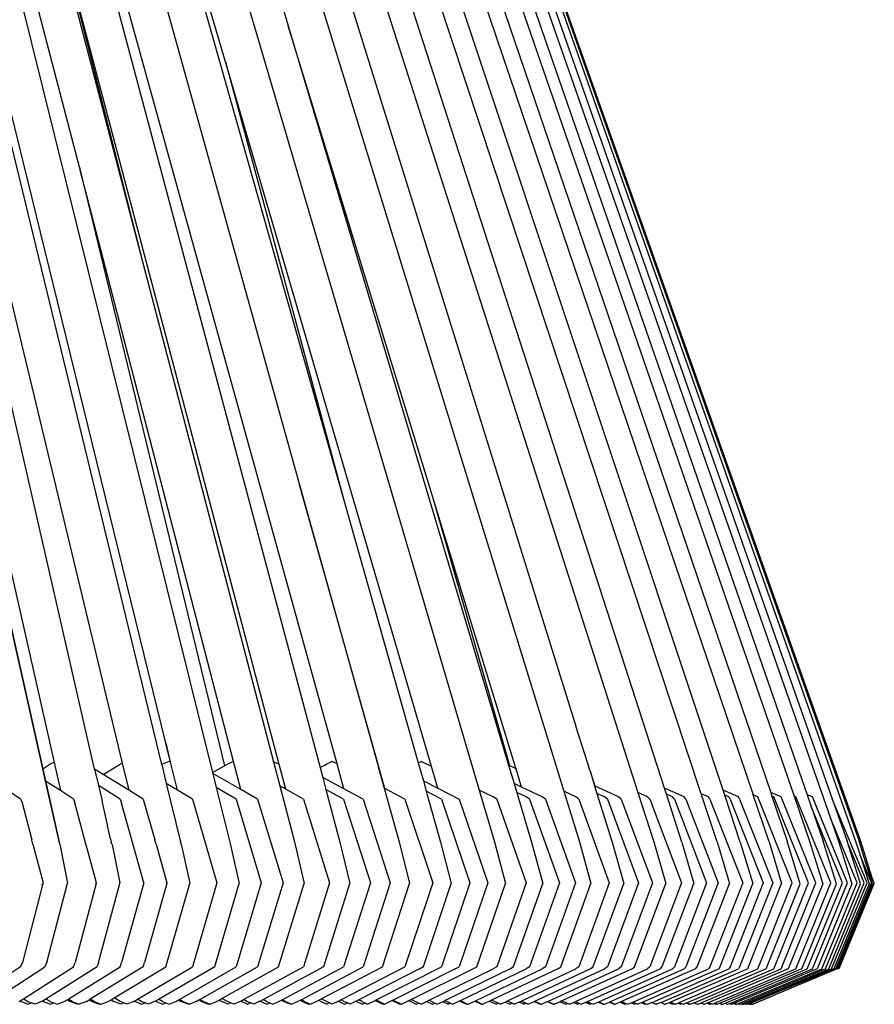
# Model space of a CAD drawing. Units: metres. Extents: x 2.06 to 8.35, y -1.77 to 2.31.
# Drawn here: x 6.74 to 6.83, y -0.32 to -0.2 of the extents above; entities that cross this region are included whole.
import ezdxf

# ---------------------------------------------------------------- set-up
doc = ezdxf.new("R2010")
doc.units = ezdxf.units.M
doc.layers.add('MOB_02', color=2, linetype='Continuous')

# ---------------------------------------------------------------- blocks, each defined once
blk = doc.blocks.new('440FM_VISTA_01')
for p, q in [((0.14558, 0.2701), (0.22427, 0.02433)), ((0.22733, 0.02485), (0.14808, 0.27023)), ((0.23158, 0.0242), (0.15024, 0.27039)), ((0.23412, 0.0246), (0.15232, 0.27056)), ((0.15404, 0.27077), (0.23759, 0.02407)), ((0.15573, 0.27077), (0.23963, 0.02435)), ((0.1571, 0.27077), (0.24233, 0.02392)), ((0.15832, 0.27077), (0.24385, 0.02408)), ((0.15926, 0.27077), (0.24651, 0.0215)), ((0.16001, 0.27077), (0.24676, 0.02361)), ((0.16051, 0.27077), (0.24946, 0.01871)), ((0.16079, 0.27077), (0.24985, 0.01871)), ((0.16086, 0.27077), (0.25001, 0.01871)), ((0.12689, 0.26894), (0.18514, 0.05994)), ((0.13389, 0.26936), (0.20589, 0.02463)), ((0.13718, 0.26957), (0.18383, 0.11303)), ((0.14013, 0.26975), (0.21569, 0.02448)), ((0.14302, 0.26993), (0.2171, 0.03203)), ((0.16968, 0.03005), (0.11194, 0.26503)), ((0.11591, 0.26511), (0.17507, 0.02665)), ((0.15966, 0.0967), (0.11596, 0.26514)), ((0.16919, 0.02757), (0.11269, 0.25995)), ((0.1092, 0.25807), (0.16463, 0.02772)), ((0.11506, 0.21231), (0.15673, 0.02781)), ((0.18947, 0.02767), (0.14733, 0.17997)), ((0.17655, 0.10888), (0.15689, 0.17613)), ((0.15689, 0.17613), (0.19034, 0.05788)), ((0.15924, 0.13338), (0.1875, 0.02723)), ((0.15574, 0.12994), (0.167, 0.08563)), ((0.18277, 0.0276), (0.15574, 0.12994)), ((0.15831, 0.11885), (0.167, 0.08563)), ((0.20066, 0.05812), (0.18383, 0.11303)), ((0.18383, 0.11303), (0.20932, 0.02749)), ((0.17655, 0.10888), (0.19034, 0.05788)), ((0.20039, 0.02735), (0.17655, 0.10888)), ((0.15543, 0.0271), (0.13804, 0.10464)), ((0.13804, 0.10464), (0.15732, 0.01864)), ((0.15966, 0.0967), (0.15971, 0.09651)), ((0.15971, 0.09651), (0.17644, 0.02742)), ((0.1775, 0.02793), (0.15971, 0.09651)), ((0.167, 0.08563), (0.1821, 0.02791)), ((0.16143, 0.02703), (0.14837, 0.0841)), ((0.19423, 0.02757), (0.18514, 0.05994)), ((0.18514, 0.05994), (0.19417, 0.02754)), ((0.20947, 0.02742), (0.20066, 0.05812)), ((0.21011, 0.02727), (0.20066, 0.05812)), ((0.19034, 0.05788), (0.19886, 0.02778)), ((0.21849, 0.02768), (0.2171, 0.03203)), ((0.16968, 0.03005), (0.17018, 0.02789)), ((0.17021, 0.02787), (0.16968, 0.03005)), ((0.15543, 0.0271), (0.15626, 0.02762)), ((0.15673, 0.02781), (0.15626, 0.02762)), ((0.15673, 0.02781), (0.15746, 0.02457)), ((0.1624, 0.02644), (0.16438, 0.02762)), ((0.16463, 0.02772), (0.16438, 0.02762)), ((0.16463, 0.02772), (0.16538, 0.02461)), ((0.16919, 0.02757), (0.16927, 0.02762)), ((0.16919, 0.02757), (0.16972, 0.02539)), ((0.17004, 0.02794), (0.16927, 0.02762)), ((0.17018, 0.02789), (0.17004, 0.02794)), ((0.17021, 0.02787), (0.17018, 0.02789)), ((0.17101, 0.02463), (0.17021, 0.02787)), ((0.17507, 0.02665), (0.17644, 0.02742)), ((0.17644, 0.02742), (0.1768, 0.02762)), ((0.1775, 0.02793), (0.1768, 0.02762)), ((0.17834, 0.02469), (0.1775, 0.02793)), ((0.18274, 0.02762), (0.1821, 0.02791)), ((0.1821, 0.02791), (0.18284, 0.0251)), ((0.18277, 0.0276), (0.18274, 0.02762)), ((0.18353, 0.02472), (0.18277, 0.0276)), ((0.1875, 0.02723), (0.18807, 0.02752)), ((0.18807, 0.02752), (0.18823, 0.02762)), ((0.1889, 0.02794), (0.18823, 0.02762)), ((0.18947, 0.02767), (0.1889, 0.02794)), ((0.19027, 0.02477), (0.18947, 0.02767)), ((0.19417, 0.02754), (0.19423, 0.02757)), ((0.19417, 0.02754), (0.19423, 0.02731)), ((0.19432, 0.02727), (0.19423, 0.02757)), ((0.19886, 0.02778), (0.19919, 0.02794)), ((0.19886, 0.02778), (0.19945, 0.02569)), ((0.20039, 0.02735), (0.19919, 0.02794)), ((0.20112, 0.02485), (0.20039, 0.02735)), ((0.20947, 0.02742), (0.20932, 0.02749)), ((0.20932, 0.02749), (0.20995, 0.02538)), ((0.20995, 0.02719), (0.20947, 0.02742)), ((0.21849, 0.02768), (0.21846, 0.02766)), ((0.21871, 0.02687), (0.21849, 0.02768)), ((0.15575, 0.02567), (0.15543, 0.0271)), ((0.1624, 0.02644), (0.16143, 0.02703)), ((0.16143, 0.02703), (0.16186, 0.02517)), ((0.16538, 0.02461), (0.1624, 0.02644)), ((0.17507, 0.02665), (0.1751, 0.02653)), ((0.17834, 0.02469), (0.1751, 0.02653)), ((0.1751, 0.02653), (0.1755, 0.02492)), ((0.1875, 0.02723), (0.18781, 0.02608)), ((0.19432, 0.02727), (0.19423, 0.02731)), ((0.19423, 0.02731), (0.19492, 0.02484)), ((0.19501, 0.0248), (0.19432, 0.02727)), ((0.21011, 0.02727), (0.20995, 0.02719)), ((0.21017, 0.02709), (0.20995, 0.02719)), ((0.21017, 0.02709), (0.21011, 0.02727)), ((0.21082, 0.02497), (0.21017, 0.02709)), ((0.21876, 0.02685), (0.21871, 0.02687)), ((0.21932, 0.02508), (0.21876, 0.02685)), ((0.21876, 0.02685), (0.21926, 0.02511)), ((0.15739, 0.01835), (0.15575, 0.02567)), ((0.15746, 0.02457), (0.15575, 0.02567)), ((0.16439, 0.02359), (0.16186, 0.02517)), ((0.16186, 0.02517), (0.16228, 0.02337)), ((0.16972, 0.02539), (0.17136, 0.01862)), ((0.17101, 0.02463), (0.16972, 0.02539)), ((0.18284, 0.0251), (0.18453, 0.01862)), ((0.18353, 0.02472), (0.18284, 0.0251)), ((0.19027, 0.02477), (0.18781, 0.02608)), ((0.18781, 0.02608), (0.18818, 0.02469)), ((0.19945, 0.02569), (0.20112, 0.02485)), ((0.19945, 0.02569), (0.19979, 0.02449)), ((0.21082, 0.02497), (0.20995, 0.02538)), ((0.20995, 0.02538), (0.21025, 0.02436)), ((0.21932, 0.02508), (0.21926, 0.02511)), ((0.21926, 0.02511), (0.21953, 0.02424)), ((0.22203, 0.02383), (0.21932, 0.02508)), ((0.15287, 0.02359), (0.1514, 0.02457)), ((0.15898, 0.02359), (0.15746, 0.02457)), ((0.16705, 0.02359), (0.16538, 0.02461)), ((0.17276, 0.02359), (0.17101, 0.02463)), ((0.17781, 0.02359), (0.1755, 0.02492)), ((0.1755, 0.02492), (0.17707, 0.0186)), ((0.18028, 0.02359), (0.17834, 0.02469)), ((0.18557, 0.02359), (0.18353, 0.02472)), ((0.19022, 0.02359), (0.18818, 0.02469)), ((0.18818, 0.02469), (0.1898, 0.0186)), ((0.19249, 0.02359), (0.19027, 0.02477)), ((0.19492, 0.02484), (0.19666, 0.01862)), ((0.19501, 0.0248), (0.19492, 0.02484)), ((0.19732, 0.02359), (0.19501, 0.0248)), ((0.20155, 0.02359), (0.19979, 0.02449)), ((0.19979, 0.02449), (0.20145, 0.0186)), ((0.20112, 0.02485), (0.20361, 0.02359)), ((0.20753, 0.02383), (0.20589, 0.02463)), ((0.20589, 0.02463), (0.20767, 0.01862)), ((0.21135, 0.02383), (0.21025, 0.02436)), ((0.21025, 0.02436), (0.21197, 0.0186)), ((0.21319, 0.02383), (0.21082, 0.02497)), ((0.21708, 0.02383), (0.21569, 0.02448)), ((0.21569, 0.02448), (0.2175, 0.01862)), ((0.22042, 0.02383), (0.21953, 0.02424)), ((0.21953, 0.02424), (0.22128, 0.0186)), ((0.22539, 0.02383), (0.22427, 0.02433)), ((0.22427, 0.02433), (0.2261, 0.01862)), ((0.22962, 0.02383), (0.22733, 0.02485)), ((0.22756, 0.02414), (0.22733, 0.02485)), ((0.22826, 0.02383), (0.22756, 0.02414)), ((0.22935, 0.0186), (0.22756, 0.02414)), ((0.23243, 0.02383), (0.23158, 0.0242)), ((0.23343, 0.01862), (0.23158, 0.0242)), ((0.23591, 0.02383), (0.23412, 0.0246)), ((0.23431, 0.02404), (0.23412, 0.0246)), ((0.2348, 0.02383), (0.23431, 0.02404)), ((0.23612, 0.0186), (0.23431, 0.02404)), ((0.23816, 0.02383), (0.23759, 0.02407)), ((0.23944, 0.01862), (0.23759, 0.02407)), ((0.24086, 0.02383), (0.23963, 0.02435)), ((0.23963, 0.02435), (0.23978, 0.02393)), ((0.24001, 0.02383), (0.23978, 0.02393)), ((0.23978, 0.02393), (0.24155, 0.01871)), ((0.24446, 0.02383), (0.24385, 0.02408)), ((0.24385, 0.02408), (0.24432, 0.02273)), ((0.15287, 0.02359), (0.15299, 0.02331)), ((0.15299, 0.02331), (0.15415, 0.01888)), ((0.15898, 0.02359), (0.15909, 0.02329)), ((0.16041, 0.01836), (0.15909, 0.02329)), ((0.1629, 0.02062), (0.16228, 0.02337)), ((0.16439, 0.02359), (0.16455, 0.02312)), ((0.16711, 0.01389), (0.16455, 0.02312)), ((0.16705, 0.02359), (0.16713, 0.02331)), ((0.16713, 0.02331), (0.16839, 0.01888)), ((0.17276, 0.02359), (0.17558, 0.01389)), ((0.17781, 0.02359), (0.18071, 0.01389)), ((0.18028, 0.02359), (0.18322, 0.01389)), ((0.18557, 0.02359), (0.1886, 0.01389)), ((0.19022, 0.02359), (0.19332, 0.01389)), ((0.19249, 0.02359), (0.19562, 0.01389)), ((0.19732, 0.02359), (0.20054, 0.01389)), ((0.20155, 0.02359), (0.20484, 0.01389)), ((0.20361, 0.02359), (0.20692, 0.01389)), ((0.20796, 0.02359), (0.20753, 0.02383)), ((0.20796, 0.02359), (0.21135, 0.01389)), ((0.21175, 0.02359), (0.21135, 0.02383)), ((0.21175, 0.02359), (0.21519, 0.01389)), ((0.21357, 0.02359), (0.21319, 0.02383)), ((0.21357, 0.02359), (0.21705, 0.01389)), ((0.21742, 0.02359), (0.21708, 0.02383)), ((0.21742, 0.02359), (0.22096, 0.01389)), ((0.22074, 0.02359), (0.22042, 0.02383)), ((0.22074, 0.02359), (0.22433, 0.01389)), ((0.22233, 0.02359), (0.22203, 0.02383)), ((0.22233, 0.02359), (0.22595, 0.01389)), ((0.22565, 0.02359), (0.22539, 0.02383)), ((0.22565, 0.02359), (0.22933, 0.01389)), ((0.22849, 0.02359), (0.22826, 0.02383)), ((0.22849, 0.02359), (0.2322, 0.01389)), ((0.22983, 0.02359), (0.22962, 0.02383)), ((0.22983, 0.02359), (0.23357, 0.01389)), ((0.23261, 0.02359), (0.23243, 0.02383)), ((0.23261, 0.02359), (0.23639, 0.01389)), ((0.23494, 0.02359), (0.2348, 0.02383)), ((0.23494, 0.02359), (0.23876, 0.01389)), ((0.23603, 0.02359), (0.23591, 0.02383)), ((0.23603, 0.02359), (0.23988, 0.01389)), ((0.24213, 0.01389), (0.23816, 0.02383)), ((0.24401, 0.01389), (0.24001, 0.02383)), ((0.24487, 0.01389), (0.24086, 0.02383)), ((0.24254, 0.02383), (0.24233, 0.02392)), ((0.24233, 0.02392), (0.24412, 0.01871)), ((0.24658, 0.01389), (0.24254, 0.02383)), ((0.24853, 0.01389), (0.24446, 0.02383)), ((0.25078, 0.01389), (0.24676, 0.02361)), ((0.24676, 0.02361), (0.24848, 0.01871)), ((0.24793, 0.01389), (0.24432, 0.02273)), ((0.24432, 0.02273), (0.24571, 0.01871)), ((0.16293, 0.02053), (0.1629, 0.02062)), ((0.16292, 0.02042), (0.16293, 0.02053)), ((0.24964, 0.01389), (0.24651, 0.0215)), ((0.24651, 0.0215), (0.24749, 0.01871)), ((0.16296, 0.02038), (0.16292, 0.02042)), ((0.16297, 0.02035), (0.16296, 0.02038)), ((0.16325, 0.01897), (0.16297, 0.02035)), ((0.15415, 0.01882), (0.15415, 0.01888)), ((0.15419, 0.01867), (0.15415, 0.01882)), ((0.15427, 0.01836), (0.15419, 0.01867)), ((0.15427, 0.01836), (0.15546, 0.01389)), ((0.15739, 0.01835), (0.1583, 0.01384)), ((0.16055, 0.01786), (0.16041, 0.01836)), ((0.16325, 0.01897), (0.16333, 0.0186)), ((0.16342, 0.01838), (0.16333, 0.0186)), ((0.16343, 0.01835), (0.16342, 0.01838)), ((0.16344, 0.01832), (0.16343, 0.01835)), ((0.16344, 0.01832), (0.16435, 0.01389)), ((0.16839, 0.01883), (0.16839, 0.01888)), ((0.16853, 0.01836), (0.16839, 0.01883)), ((0.16853, 0.01836), (0.16979, 0.01389)), ((0.17144, 0.01835), (0.17136, 0.01862)), ((0.17144, 0.01835), (0.17243, 0.01384)), ((0.17707, 0.0186), (0.17815, 0.0138)), ((0.18453, 0.01862), (0.18566, 0.0138)), ((0.1898, 0.0186), (0.19096, 0.0138)), ((0.19666, 0.01862), (0.19786, 0.0138)), ((0.20145, 0.0186), (0.20268, 0.0138)), ((0.20767, 0.01862), (0.20894, 0.0138)), ((0.21197, 0.0186), (0.21326, 0.0138)), ((0.2175, 0.01862), (0.21883, 0.0138)), ((0.22128, 0.0186), (0.22263, 0.0138)), ((0.2261, 0.01862), (0.22749, 0.0138)), ((0.22935, 0.0186), (0.23075, 0.0138)), ((0.23343, 0.01862), (0.23486, 0.0138)), ((0.23612, 0.0186), (0.23756, 0.0138)), ((0.23944, 0.01862), (0.2409, 0.0138)), ((0.24306, 0.01379), (0.24155, 0.01871)), ((0.24412, 0.01871), (0.24565, 0.01379)), ((0.24725, 0.01379), (0.24571, 0.01871)), ((0.24749, 0.01871), (0.24903, 0.01379)), ((0.24855, 0.0185), (0.24848, 0.01871)), ((0.25045, 0.01389), (0.24855, 0.0185)), ((0.25004, 0.01379), (0.24855, 0.0185)), ((0.24946, 0.01871), (0.24997, 0.0171)), ((0.25061, 0.01631), (0.24985, 0.01871)), ((0.25001, 0.01871), (0.25131, 0.01464)), ((0.16163, 0.01389), (0.16055, 0.01786)), ((0.25129, 0.01389), (0.24997, 0.0171)), ((0.24997, 0.0171), (0.25101, 0.01379)), ((0.25131, 0.01464), (0.25061, 0.01631)), ((0.25079, 0.01575), (0.25061, 0.01631)), ((0.25156, 0.01389), (0.25079, 0.01575)), ((0.25141, 0.01379), (0.25079, 0.01575)), ((0.15544, 0.01383), (0.15307, 0.00466)), ((0.15532, 0.01369), (0.15531, 0.01372)), ((0.15544, 0.01383), (0.15546, 0.01389)), ((0.15592, 0.00482), (0.1583, 0.01384)), ((0.16162, 0.01383), (0.15916, 0.00466)), ((0.16157, 0.01386), (0.16156, 0.01389)), ((0.16162, 0.01383), (0.16163, 0.01389)), ((0.16186, 0.00467), (0.16436, 0.01383)), ((0.16436, 0.01383), (0.16435, 0.01389)), ((0.16711, 0.01389), (0.16455, 0.00466)), ((0.16977, 0.01383), (0.16719, 0.00466)), ((0.16967, 0.00419), (0.17242, 0.0138)), ((0.16977, 0.01383), (0.16979, 0.01389)), ((0.17242, 0.0138), (0.17243, 0.01384)), ((0.17558, 0.01389), (0.17276, 0.00419)), ((0.17532, 0.00421), (0.17815, 0.0138)), ((0.18071, 0.01389), (0.17781, 0.00419)), ((0.18322, 0.01389), (0.18028, 0.00419)), ((0.18271, 0.00419), (0.18566, 0.0138)), ((0.1886, 0.01389), (0.18557, 0.00419)), ((0.18793, 0.00421), (0.19096, 0.0138)), ((0.19332, 0.01389), (0.19022, 0.00419)), ((0.19562, 0.01389), (0.19249, 0.00419)), ((0.19472, 0.00419), (0.19786, 0.0138)), ((0.20054, 0.01389), (0.19732, 0.00419)), ((0.19947, 0.00421), (0.20268, 0.0138)), ((0.20484, 0.01389), (0.20155, 0.00419)), ((0.20692, 0.01389), (0.20361, 0.00419)), ((0.20562, 0.00419), (0.20894, 0.0138)), ((0.21135, 0.01389), (0.20796, 0.00419)), ((0.20988, 0.00421), (0.21326, 0.0138)), ((0.21519, 0.01389), (0.21175, 0.00419)), ((0.21705, 0.01389), (0.21357, 0.00419)), ((0.21536, 0.00419), (0.21883, 0.0138)), ((0.22096, 0.01389), (0.21742, 0.00419)), ((0.21911, 0.00421), (0.22263, 0.0138)), ((0.22433, 0.01389), (0.22074, 0.00419)), ((0.22595, 0.01389), (0.22233, 0.00419)), ((0.22388, 0.00419), (0.22749, 0.0138)), ((0.22933, 0.01389), (0.22565, 0.00419)), ((0.22709, 0.00421), (0.23075, 0.0138)), ((0.2322, 0.01389), (0.22849, 0.00419)), ((0.23357, 0.01389), (0.22983, 0.00419)), ((0.23113, 0.00419), (0.23486, 0.0138)), ((0.23639, 0.01389), (0.23261, 0.00419)), ((0.23379, 0.00421), (0.23756, 0.0138)), ((0.23876, 0.01389), (0.23494, 0.00419)), ((0.23988, 0.01389), (0.23603, 0.00419)), ((0.23708, 0.00419), (0.2409, 0.0138)), ((0.23816, 0.00396), (0.24213, 0.01389)), ((0.23912, 0.00396), (0.24306, 0.01379)), ((0.24001, 0.00396), (0.24401, 0.01389)), ((0.24086, 0.00396), (0.24487, 0.01389)), ((0.24565, 0.01379), (0.24167, 0.00396)), ((0.24254, 0.00396), (0.24658, 0.01389)), ((0.24324, 0.00396), (0.24725, 0.01379)), ((0.24387, 0.00396), (0.24793, 0.01389)), ((0.24446, 0.00396), (0.24853, 0.01389)), ((0.24903, 0.01379), (0.245, 0.00396)), ((0.24556, 0.00396), (0.24964, 0.01389)), ((0.24599, 0.00396), (0.25004, 0.01379)), ((0.24635, 0.00396), (0.25045, 0.01389)), ((0.24668, 0.00396), (0.25078, 0.01389)), ((0.25101, 0.01379), (0.24695, 0.00396)), ((0.24718, 0.00396), (0.25129, 0.01389)), ((0.24734, 0.00396), (0.25141, 0.01379)), ((0.24744, 0.00396), (0.25156, 0.01389)), ((0.25158, 0.01379), (0.2475, 0.00396)), ((0.25162, 0.01389), (0.25131, 0.01464)), ((0.25158, 0.01379), (0.25162, 0.01389)), ((0.15287, 0.00418), (0.15307, 0.00466)), ((0.15592, 0.00482), (0.15567, 0.00419)), ((0.15898, 0.00419), (0.15916, 0.00466)), ((0.16186, 0.00467), (0.16172, 0.00421)), ((0.16439, 0.00419), (0.16455, 0.00466)), ((0.16705, 0.00418), (0.16719, 0.00466)), ((0.15287, 0.00418), (0.14732, 0.00048)), ((0.15027, 0.00065), (0.15567, 0.00419)), ((0.15318, 0.00046), (0.15898, 0.00419)), ((0.15579, 0.00046), (0.16172, 0.00421)), ((0.15837, 0.00045), (0.16439, 0.00419)), ((0.16705, 0.00418), (0.16092, 0.00044)), ((0.16368, 0.00058), (0.16967, 0.00419)), ((0.16639, 0.00042), (0.17276, 0.00419)), ((0.16883, 0.00042), (0.17532, 0.00421)), ((0.17124, 0.00041), (0.17781, 0.00419)), ((0.1736, 0.0004), (0.18028, 0.00419)), ((0.17616, 0.00052), (0.18271, 0.00419)), ((0.17866, 0.00038), (0.18557, 0.00419)), ((0.18091, 0.00038), (0.18793, 0.00421)), ((0.18313, 0.00037), (0.19022, 0.00419)), ((0.1853, 0.00037), (0.19249, 0.00419)), ((0.18764, 0.00047), (0.19472, 0.00419)), ((0.18992, 0.00035), (0.19732, 0.00419)), ((0.19899, 0.00396), (0.192, 0.00035)), ((0.19398, 0.00034), (0.20155, 0.00419)), ((0.20314, 0.00396), (0.19596, 0.00032)), ((0.19805, 0.0004), (0.20517, 0.00395)), ((0.19899, 0.00396), (0.19947, 0.00421)), ((0.20013, 0.0003), (0.20753, 0.00396)), ((0.20949, 0.00396), (0.20196, 0.00027)), ((0.20314, 0.00396), (0.20361, 0.00419)), ((0.20374, 0.00026), (0.21135, 0.00396)), ((0.20517, 0.00395), (0.20562, 0.00419)), ((0.20549, 0.00025), (0.21319, 0.00396)), ((0.21499, 0.00396), (0.20735, 0.00031)), ((0.20796, 0.00419), (0.20753, 0.00396)), ((0.20918, 0.00022), (0.21708, 0.00396)), ((0.20949, 0.00396), (0.20988, 0.00421)), ((0.2188, 0.00396), (0.21079, 0.0002)), ((0.21175, 0.00419), (0.21135, 0.00396)), ((0.21234, 0.00019), (0.22042, 0.00396)), ((0.21357, 0.00419), (0.21319, 0.00396)), ((0.21386, 0.00018), (0.22203, 0.00396)), ((0.21499, 0.00396), (0.21536, 0.00419)), ((0.2236, 0.00396), (0.21547, 0.00023)), ((0.21705, 0.00016), (0.22539, 0.00396)), ((0.21742, 0.00419), (0.21708, 0.00396)), ((0.22687, 0.00396), (0.21842, 0.00014)), ((0.2188, 0.00396), (0.21911, 0.00421)), ((0.21974, 0.00013), (0.22826, 0.00396)), ((0.22074, 0.00419), (0.22042, 0.00396)), ((0.22103, 0.00012), (0.22962, 0.00396)), ((0.22233, 0.00419), (0.22203, 0.00396)), ((0.23094, 0.00396), (0.22238, 0.00015)), ((0.2236, 0.00396), (0.22388, 0.00419)), ((0.22369, 0.00009), (0.23243, 0.00396)), ((0.23366, 0.00396), (0.22483, 0.00007)), ((0.22565, 0.00419), (0.22539, 0.00396)), ((0.22592, 0.00006), (0.2348, 0.00396)), ((0.22687, 0.00396), (0.22709, 0.00421)), ((0.22695, 0.00006), (0.23591, 0.00396)), ((0.23697, 0.00396), (0.22803, 0.00008)), ((0.22849, 0.00419), (0.22826, 0.00396)), ((0.22906, 0.00004), (0.23816, 0.00396)), ((0.22983, 0.00419), (0.22962, 0.00396)), ((0.23912, 0.00396), (0.22996, 0.00001)), ((0.23079, 0.00001), (0.24001, 0.00396)), ((0.23094, 0.00396), (0.23113, 0.00419)), ((0.23159, 0), (0.24086, 0.00396)), ((0.24167, 0.00396), (0.23239, 0.00001)), ((0.23261, 0.00419), (0.23243, 0.00396)), ((0.23314, -0.00002), (0.24254, 0.00396)), ((0.23366, 0.00396), (0.23379, 0.00421)), ((0.24324, 0.00396), (0.23378, -0.00004)), ((0.23437, -0.00005), (0.24387, 0.00396)), ((0.23494, 0.00419), (0.2348, 0.00396)), ((0.23491, -0.00006), (0.24446, 0.00396)), ((0.245, 0.00396), (0.23543, -0.00005)), ((0.23603, 0.00419), (0.23591, 0.00396)), ((0.23591, -0.00008), (0.24556, 0.00396)), ((0.24599, 0.00396), (0.23629, -0.00009)), ((0.23663, -0.00011), (0.24635, 0.00396)), ((0.2369, -0.00011), (0.24668, 0.00396)), ((0.23697, 0.00396), (0.23708, 0.00419)), ((0.24695, 0.00396), (0.23715, -0.00012)), ((0.24734, 0.00396), (0.23756, -0.00016)), ((0.23756, -0.00016), (0.24718, 0.00396)), ((0.24744, 0.00396), (0.24734, 0.00396)), ((0.2475, 0.00396), (0.24744, 0.00396)), ((0.15271, 0.00016), (0.1528, 0.00022)), ((0.1528, 0.00022), (0.15318, 0.00046)), ((0.1528, 0.00022), (0.15284, 0.00019)), ((0.15284, 0.00019), (0.15368, -0.00016)), ((0.15369, 0.00013), (0.15318, 0.00046)), ((0.1541, -0.00001), (0.15369, 0.00013)), ((0.15536, 0.00019), (0.15453, -0.00016)), ((0.15536, 0.00019), (0.1554, 0.00021)), ((0.1554, 0.00021), (0.15579, 0.00046)), ((0.1554, 0.00021), (0.15548, 0.00016)), ((0.15548, 0.00016), (0.15631, -0.00016)), ((0.15626, 0.00016), (0.15579, 0.00046)), ((0.15626, 0.00016), (0.1567, -0.00001)), ((0.15709, -0.00016), (0.15792, 0.00016)), ((0.15792, 0.00016), (0.15826, 0.00037)), ((0.15826, 0.00037), (0.15837, 0.00045)), ((0.15826, 0.00037), (0.15859, 0.00016)), ((0.15883, 0.00016), (0.15837, 0.00045)), ((0.15941, -0.00016), (0.15859, 0.00016)), ((0.15883, 0.00016), (0.15953, -0.00012)), ((0.16047, 0.00016), (0.15965, -0.00016)), ((0.16047, 0.00016), (0.1608, 0.00037)), ((0.1608, 0.00037), (0.16092, 0.00044)), ((0.1608, 0.00037), (0.16114, 0.00016)), ((0.16138, 0.00016), (0.16092, 0.00044)), ((0.16114, 0.00016), (0.16195, -0.00016)), ((0.16138, 0.00016), (0.16207, -0.00012)), ((0.16219, -0.00016), (0.16299, 0.00016)), ((0.16299, 0.00016), (0.16332, 0.00036)), ((0.16332, 0.00036), (0.16368, 0.00058)), ((0.16332, 0.00036), (0.16364, 0.00016)), ((0.16444, -0.00016), (0.16364, 0.00016)), ((0.16438, 0.00016), (0.16368, 0.00058)), ((0.16481, -0.00001), (0.16438, 0.00016)), ((0.16596, 0.00016), (0.16517, -0.00016)), ((0.16596, 0.00016), (0.16605, 0.00021)), ((0.16605, 0.00021), (0.16639, 0.00042)), ((0.16605, 0.00021), (0.16608, 0.00019)), ((0.16608, 0.00019), (0.16686, -0.00016)), ((0.16687, 0.00013), (0.16639, 0.00042)), ((0.16726, -0.00001), (0.16687, 0.00013)), ((0.16844, 0.00019), (0.16766, -0.00016)), ((0.16844, 0.00019), (0.16846, 0.00021)), ((0.16846, 0.00021), (0.16883, 0.00042)), ((0.16846, 0.00021), (0.16854, 0.00016)), ((0.16854, 0.00016), (0.16932, -0.00016)), ((0.16927, 0.00016), (0.16883, 0.00042)), ((0.16927, 0.00016), (0.16968, -0.00001)), ((0.17004, -0.00016), (0.17081, 0.00016)), ((0.17081, 0.00016), (0.17113, 0.00034)), ((0.17113, 0.00034), (0.17124, 0.00041)), ((0.17113, 0.00034), (0.17144, 0.00016)), ((0.17166, 0.00016), (0.17124, 0.00041)), ((0.17221, -0.00016), (0.17144, 0.00016)), ((0.17166, 0.00016), (0.17232, -0.00012)), ((0.17319, 0.00016), (0.17243, -0.00016)), ((0.17319, 0.00016), (0.17349, 0.00034)), ((0.17349, 0.00034), (0.1736, 0.0004)), ((0.17349, 0.00034), (0.17381, 0.00016)), ((0.17403, 0.00016), (0.1736, 0.0004)), ((0.17381, 0.00016), (0.17456, -0.00016)), ((0.17403, 0.00016), (0.17467, -0.00012)), ((0.17478, -0.00016), (0.17553, 0.00016)), ((0.17553, 0.00016), (0.17582, 0.00033)), ((0.17582, 0.00033), (0.17616, 0.00052)), ((0.17582, 0.00033), (0.17613, 0.00016)), ((0.17686, -0.00016), (0.17613, 0.00016)), ((0.1768, 0.00016), (0.17616, 0.00052)), ((0.1772, -0.00001), (0.1768, 0.00016)), ((0.17827, 0.00016), (0.17754, -0.00016)), ((0.17827, 0.00016), (0.17835, 0.00021)), ((0.17835, 0.00021), (0.17866, 0.00038)), ((0.17835, 0.00021), (0.17838, 0.00019)), ((0.17838, 0.00019), (0.1791, -0.00016)), ((0.17911, 0.00013), (0.17866, 0.00038)), ((0.17947, -0.00001), (0.17911, 0.00013)), ((0.18055, 0.00019), (0.17984, -0.00016)), ((0.18055, 0.00019), (0.18058, 0.0002)), ((0.18058, 0.0002), (0.18091, 0.00038)), ((0.18058, 0.0002), (0.18065, 0.00016)), ((0.18065, 0.00016), (0.18136, -0.00016)), ((0.18132, 0.00016), (0.18091, 0.00038)), ((0.18132, 0.00016), (0.1817, -0.00001)), ((0.18203, -0.00016), (0.18274, 0.00016)), ((0.18274, 0.00016), (0.18303, 0.00032)), ((0.18303, 0.00032), (0.18313, 0.00037)), ((0.18303, 0.00032), (0.18332, 0.00016)), ((0.18352, 0.00016), (0.18313, 0.00037)), ((0.18402, -0.00016), (0.18332, 0.00016)), ((0.18352, 0.00016), (0.18412, -0.00012)), ((0.18492, 0.00016), (0.18422, -0.00016)), ((0.18492, 0.00016), (0.1852, 0.00031)), ((0.1852, 0.00031), (0.1853, 0.00037)), ((0.1852, 0.00031), (0.18549, 0.00016)), ((0.18569, 0.00016), (0.1853, 0.00037)), ((0.18549, 0.00016), (0.18617, -0.00016)), ((0.18569, 0.00016), (0.18628, -0.00012)), ((0.18638, -0.00016), (0.18706, 0.00016)), ((0.18706, 0.00016), (0.18735, 0.00031)), ((0.18735, 0.00031), (0.18764, 0.00047)), ((0.18735, 0.00031), (0.18762, 0.00017)), ((0.18762, 0.00017), (0.18828, -0.00016)), ((0.18823, 0.00016), (0.18764, 0.00047)), ((0.18859, -0.00001), (0.18823, 0.00016)), ((0.18957, 0.00016), (0.1889, -0.00016)), ((0.18957, 0.00016), (0.18963, 0.00019)), ((0.18963, 0.00019), (0.18992, 0.00035)), ((0.18963, 0.00019), (0.19032, -0.00016)), ((0.19033, 0.00013), (0.18992, 0.00035)), ((0.19066, -0.00001), (0.19033, 0.00013)), ((0.19169, 0.00019), (0.19099, -0.00016)), ((0.192, 0.00035), (0.19169, 0.00019)), ((0.19169, 0.00019), (0.19173, 0.00016)), ((0.19173, 0.00016), (0.19238, -0.00016)), ((0.192, 0.00035), (0.19218, 0.00026)), ((0.19234, 0.00016), (0.19218, 0.00026)), ((0.19234, 0.00016), (0.19268, -0.00001)), ((0.19299, -0.00016), (0.19389, 0.00029)), ((0.19389, 0.00029), (0.19398, 0.00034)), ((0.19389, 0.00029), (0.19479, -0.00016)), ((0.19398, 0.00034), (0.19488, -0.00012)), ((0.19585, 0.00028), (0.19498, -0.00016)), ((0.19596, 0.00032), (0.19585, 0.00028)), ((0.19585, 0.00028), (0.19674, -0.00016)), ((0.19596, 0.00032), (0.19683, -0.00012)), ((0.19692, -0.00016), (0.19778, 0.00026)), ((0.19778, 0.00026), (0.19805, 0.0004)), ((0.19778, 0.00026), (0.19864, -0.00016)), ((0.19891, -0.00003), (0.19805, 0.0004)), ((0.19919, -0.00016), (0.19983, 0.00015)), ((0.19983, 0.00015), (0.20013, 0.0003)), ((0.19983, 0.00015), (0.20047, -0.00016)), ((0.20013, 0.0003), (0.20077, -0.00002)), ((0.20169, 0.00014), (0.20107, -0.00016)), ((0.20196, 0.00027), (0.20169, 0.00014)), ((0.20231, -0.00016), (0.20169, 0.00014)), ((0.20196, 0.00027), (0.20258, -0.00003)), ((0.20285, -0.00016), (0.20365, 0.00022)), ((0.20365, 0.00022), (0.20374, 0.00026)), ((0.20365, 0.00022), (0.20446, -0.00016)), ((0.20374, 0.00026), (0.20454, -0.00013)), ((0.20462, -0.00016), (0.2054, 0.00021)), ((0.2054, 0.00021), (0.20549, 0.00025)), ((0.2054, 0.00021), (0.20619, -0.00016)), ((0.20549, 0.00025), (0.20627, -0.00013)), ((0.20711, 0.0002), (0.20635, -0.00016)), ((0.20735, 0.00031), (0.20711, 0.0002)), ((0.20711, 0.0002), (0.20787, -0.00016)), ((0.20811, -0.00005), (0.20735, 0.00031)), ((0.20835, -0.00016), (0.20892, 0.0001)), ((0.20892, 0.0001), (0.20918, 0.00022)), ((0.20892, 0.0001), (0.20948, -0.00016)), ((0.20918, 0.00022), (0.20974, -0.00004)), ((0.21055, 0.00009), (0.21001, -0.00016)), ((0.21079, 0.0002), (0.21055, 0.00009)), ((0.21109, -0.00016), (0.21055, 0.00009)), ((0.21079, 0.0002), (0.21133, -0.00005)), ((0.21157, -0.00016), (0.21227, 0.00016)), ((0.21227, 0.00016), (0.21234, 0.00019)), ((0.21227, 0.00016), (0.21297, -0.00016)), ((0.21234, 0.00019), (0.21304, -0.00013)), ((0.21311, -0.00016), (0.21379, 0.00015)), ((0.21379, 0.00015), (0.21386, 0.00018)), ((0.21379, 0.00015), (0.21447, -0.00016)), ((0.21386, 0.00018), (0.21455, -0.00013)), ((0.21527, 0.00013), (0.21462, -0.00016)), ((0.21547, 0.00023), (0.21527, 0.00013)), ((0.21527, 0.00013), (0.21592, -0.00016)), ((0.21613, -0.00007), (0.21547, 0.00023)), ((0.21634, -0.00016), (0.21682, 0.00006)), ((0.21682, 0.00006), (0.21705, 0.00016)), ((0.21682, 0.00006), (0.21731, -0.00016)), ((0.21705, 0.00016), (0.21753, -0.00006)), ((0.21822, 0.00004), (0.21776, -0.00016)), ((0.21842, 0.00014), (0.21822, 0.00004)), ((0.21868, -0.00016), (0.21822, 0.00004)), ((0.21842, 0.00014), (0.21889, -0.00007)), ((0.21909, -0.00016), (0.21968, 0.0001)), ((0.21968, 0.0001), (0.21974, 0.00013)), ((0.21968, 0.0001), (0.22028, -0.00016)), ((0.21974, 0.00013), (0.22034, -0.00014)), ((0.2204, -0.00016), (0.22097, 0.00009)), ((0.22097, 0.00009), (0.22103, 0.00012)), ((0.22097, 0.00009), (0.22154, -0.00016)), ((0.22103, 0.00012), (0.22161, -0.00014)), ((0.22221, 0.00008), (0.22166, -0.00016)), ((0.22238, 0.00015), (0.22221, 0.00008)), ((0.22221, 0.00008), (0.22275, -0.00016)), ((0.22293, -0.00009), (0.22238, 0.00015)), ((0.2231, -0.00016), (0.2235, 0.00001)), ((0.2235, 0.00001), (0.22369, 0.00009)), ((0.2235, 0.00001), (0.2239, -0.00016)), ((0.22369, 0.00009), (0.22409, -0.00008)), ((0.22465, 0.00001), (0.22428, -0.00016)), ((0.22483, 0.00007), (0.22465, 0.00001)), ((0.22504, -0.00016), (0.22465, 0.00001)), ((0.22483, 0.00007), (0.2252, -0.00009)), ((0.22537, -0.00016), (0.22586, 0.00005)), ((0.22586, 0.00005), (0.22592, 0.00006)), ((0.22592, 0.00006), (0.22634, -0.00016)), ((0.22695, 0.00006), (0.22644, -0.00016)), ((0.22695, 0.00006), (0.22736, -0.00016)), ((0.22789, 0.00002), (0.22746, -0.00016)), ((0.22803, 0.00008), (0.22789, 0.00002)), ((0.22789, 0.00002), (0.22833, -0.00016)), ((0.22846, -0.00011), (0.22803, 0.00008)), ((0.22892, -0.00003), (0.22906, 0.00004)), ((0.22906, 0.00004), (0.22938, -0.0001)), ((0.22996, 0.00001), (0.22982, -0.00004)), ((0.22996, 0.00001), (0.23025, -0.00011)), ((0.23079, 0.00001), (0.23038, -0.00016)), ((0.23079, 0.00001), (0.23113, -0.00016)), ((0.23239, 0.00001), (0.23229, -0.00003)), ((0.23271, -0.00012), (0.23239, 0.00001)), ((0.15368, -0.00016), (0.1541, -0.00001)), ((0.15453, -0.00016), (0.1541, -0.00001)), ((0.15631, -0.00016), (0.1567, -0.00001)), ((0.1567, -0.00001), (0.15709, -0.00016)), ((0.15953, -0.00012), (0.15941, -0.00016)), ((0.15953, -0.00012), (0.15965, -0.00016)), ((0.16207, -0.00012), (0.16195, -0.00016)), ((0.16207, -0.00012), (0.16219, -0.00016)), ((0.16481, -0.00001), (0.16444, -0.00016)), ((0.16517, -0.00016), (0.16481, -0.00001)), ((0.16686, -0.00016), (0.16726, -0.00001)), ((0.16766, -0.00016), (0.16726, -0.00001)), ((0.16932, -0.00016), (0.16968, -0.00001)), ((0.16968, -0.00001), (0.17004, -0.00016)), ((0.17232, -0.00012), (0.17221, -0.00016)), ((0.17232, -0.00012), (0.17243, -0.00016)), ((0.17467, -0.00012), (0.17456, -0.00016)), ((0.17467, -0.00012), (0.17478, -0.00016)), ((0.1772, -0.00001), (0.17686, -0.00016)), ((0.17754, -0.00016), (0.1772, -0.00001)), ((0.1791, -0.00016), (0.17947, -0.00001)), ((0.17984, -0.00016), (0.17947, -0.00001)), ((0.18136, -0.00016), (0.1817, -0.00001)), ((0.1817, -0.00001), (0.18203, -0.00016)), ((0.18412, -0.00012), (0.18402, -0.00016)), ((0.18412, -0.00012), (0.18422, -0.00016)), ((0.18628, -0.00012), (0.18617, -0.00016)), ((0.18628, -0.00012), (0.18638, -0.00016)), ((0.18859, -0.00001), (0.18828, -0.00016)), ((0.1889, -0.00016), (0.18859, -0.00001)), ((0.19032, -0.00016), (0.19066, -0.00001)), ((0.19099, -0.00016), (0.19066, -0.00001)), ((0.19238, -0.00016), (0.19268, -0.00001)), ((0.19268, -0.00001), (0.19299, -0.00016)), ((0.19479, -0.00016), (0.19488, -0.00012)), ((0.19488, -0.00012), (0.19498, -0.00016)), ((0.19674, -0.00016), (0.19683, -0.00012)), ((0.19683, -0.00012), (0.19692, -0.00016)), ((0.19864, -0.00016), (0.19891, -0.00003)), ((0.19919, -0.00016), (0.19891, -0.00003)), ((0.20047, -0.00016), (0.20077, -0.00002)), ((0.20077, -0.00002), (0.20107, -0.00016)), ((0.20231, -0.00016), (0.20258, -0.00003)), ((0.20258, -0.00003), (0.20285, -0.00016)), ((0.20454, -0.00013), (0.20446, -0.00016)), ((0.20454, -0.00013), (0.20462, -0.00016)), ((0.20619, -0.00016), (0.20627, -0.00013)), ((0.20627, -0.00013), (0.20635, -0.00016)), ((0.20787, -0.00016), (0.20811, -0.00005)), ((0.20835, -0.00016), (0.20811, -0.00005)), ((0.20974, -0.00004), (0.20948, -0.00016)), ((0.20974, -0.00004), (0.21001, -0.00016)), ((0.21109, -0.00016), (0.21133, -0.00005)), ((0.21133, -0.00005), (0.21157, -0.00016)), ((0.21304, -0.00013), (0.21297, -0.00016)), ((0.21304, -0.00013), (0.21311, -0.00016)), ((0.21447, -0.00016), (0.21455, -0.00013)), ((0.21455, -0.00013), (0.21462, -0.00016)), ((0.21592, -0.00016), (0.21613, -0.00007)), ((0.21634, -0.00016), (0.21613, -0.00007)), ((0.21753, -0.00006), (0.21731, -0.00016)), ((0.21753, -0.00006), (0.21776, -0.00016)), ((0.21868, -0.00016), (0.21889, -0.00007)), ((0.21889, -0.00007), (0.21909, -0.00016)), ((0.22034, -0.00014), (0.22028, -0.00016)), ((0.22034, -0.00014), (0.2204, -0.00016)), ((0.22154, -0.00016), (0.22161, -0.00014)), ((0.22161, -0.00014), (0.22166, -0.00016)), ((0.22275, -0.00016), (0.22293, -0.00009)), ((0.2231, -0.00016), (0.22293, -0.00009)), ((0.22409, -0.00008), (0.2239, -0.00016)), ((0.22409, -0.00008), (0.22428, -0.00016)), ((0.22504, -0.00016), (0.2252, -0.00009)), ((0.2252, -0.00009), (0.22537, -0.00016)), ((0.22639, -0.00014), (0.22634, -0.00016)), ((0.22639, -0.00014), (0.22644, -0.00016)), ((0.22736, -0.00016), (0.22741, -0.00014)), ((0.22741, -0.00014), (0.22746, -0.00016)), ((0.22833, -0.00016), (0.22846, -0.00011)), ((0.2286, -0.00016), (0.22846, -0.00011)), ((0.2286, -0.00016), (0.22892, -0.00003)), ((0.22892, -0.00003), (0.22923, -0.00016)), ((0.22938, -0.0001), (0.22923, -0.00016)), ((0.22938, -0.0001), (0.22953, -0.00016)), ((0.22982, -0.00004), (0.22953, -0.00016)), ((0.23012, -0.00016), (0.22982, -0.00004)), ((0.23012, -0.00016), (0.23025, -0.00011)), ((0.23025, -0.00011), (0.23038, -0.00016)), ((0.23116, -0.00015), (0.23113, -0.00016)), ((0.23113, -0.00016), (0.2312, -0.00016)), ((0.2312, -0.00016), (0.23154, -0.00002)), ((0.23154, -0.00002), (0.23159, 0)), ((0.23159, 0), (0.23189, -0.00016)), ((0.23189, -0.00016), (0.23193, -0.00015)), ((0.23189, -0.00016), (0.23197, -0.00016)), ((0.23229, -0.00003), (0.23197, -0.00016)), ((0.23229, -0.00003), (0.23261, -0.00016)), ((0.23261, -0.00016), (0.23271, -0.00012)), ((0.23281, -0.00016), (0.23271, -0.00012)), ((0.23281, -0.00016), (0.23304, -0.00007)), ((0.23304, -0.00007), (0.23314, -0.00002)), ((0.23304, -0.00007), (0.23327, -0.00016)), ((0.23314, -0.00002), (0.23338, -0.00012)), ((0.23338, -0.00012), (0.23327, -0.00016)), ((0.23338, -0.00012), (0.23348, -0.00016)), ((0.23369, -0.00008), (0.23348, -0.00016)), ((0.23378, -0.00004), (0.23369, -0.00008)), ((0.2339, -0.00016), (0.23369, -0.00008)), ((0.23378, -0.00004), (0.23399, -0.00013)), ((0.2339, -0.00016), (0.23399, -0.00013)), ((0.23399, -0.00013), (0.23408, -0.00016)), ((0.23408, -0.00016), (0.23437, -0.00005)), ((0.23437, -0.00005), (0.2346, -0.00016)), ((0.2346, -0.00016), (0.23465, -0.00016)), ((0.23465, -0.00016), (0.23488, -0.00007)), ((0.23488, -0.00007), (0.23491, -0.00006)), ((0.23488, -0.00007), (0.23511, -0.00016)), ((0.23491, -0.00006), (0.23511, -0.00016)), ((0.23511, -0.00016), (0.23514, -0.00015)), ((0.23511, -0.00016), (0.23517, -0.00016)), ((0.23537, -0.00008), (0.23517, -0.00016)), ((0.23543, -0.00005), (0.23537, -0.00008)), ((0.23537, -0.00008), (0.23558, -0.00016)), ((0.23564, -0.00014), (0.23543, -0.00005)), ((0.23558, -0.00016), (0.23564, -0.00014)), ((0.2357, -0.00016), (0.23564, -0.00014)), ((0.2357, -0.00016), (0.23584, -0.0001)), ((0.23584, -0.0001), (0.23591, -0.00008)), ((0.23584, -0.0001), (0.23599, -0.00016)), ((0.23591, -0.00008), (0.23605, -0.00014)), ((0.23605, -0.00014), (0.23599, -0.00016)), ((0.23605, -0.00014), (0.23611, -0.00016)), ((0.23611, -0.00016), (0.23629, -0.00009)), ((0.23629, -0.00009), (0.23635, -0.00016)), ((0.23635, -0.00016), (0.23641, -0.00014)), ((0.23641, -0.00014), (0.23646, -0.00016)), ((0.23646, -0.00016), (0.2366, -0.0001)), ((0.2366, -0.0001), (0.23663, -0.00011)), ((0.23663, -0.00011), (0.23677, -0.00016)), ((0.23677, -0.00016), (0.2369, -0.00011)), ((0.2369, -0.00011), (0.23703, -0.00016)), ((0.2369, -0.00011), (0.23701, -0.00016)), ((0.23715, -0.00012), (0.23703, -0.00016)), ((0.23715, -0.00012), (0.23721, -0.00016)), ((0.23726, -0.00016), (0.23721, -0.00016)), ((0.23726, -0.00016), (0.23734, -0.00013)), ((0.23734, -0.00013), (0.23737, -0.00016)), ((0.23737, -0.00016), (0.23741, -0.00016)), ((0.23748, -0.00016), (0.23741, -0.00016)), ((0.23746, -0.00014), (0.23751, -0.00016)), ((0.23748, -0.00016), (0.23746, -0.00014)), ((0.23751, -0.00016), (0.23748, -0.00016)), ((0.23751, -0.00016), (0.23756, -0.00016)), ((0.23754, -0.00015), (0.23756, -0.00016))]:
    blk.add_line(p, q)

msp = doc.modelspace()

# ---------------------------------------------------------------- block references
at = {"layer": 'MOB_02'}
msp.add_blockref('440FM_VISTA_01', (6.58312, -0.31521), dxfattribs=at)

doc.saveas('drawing.dxf')
